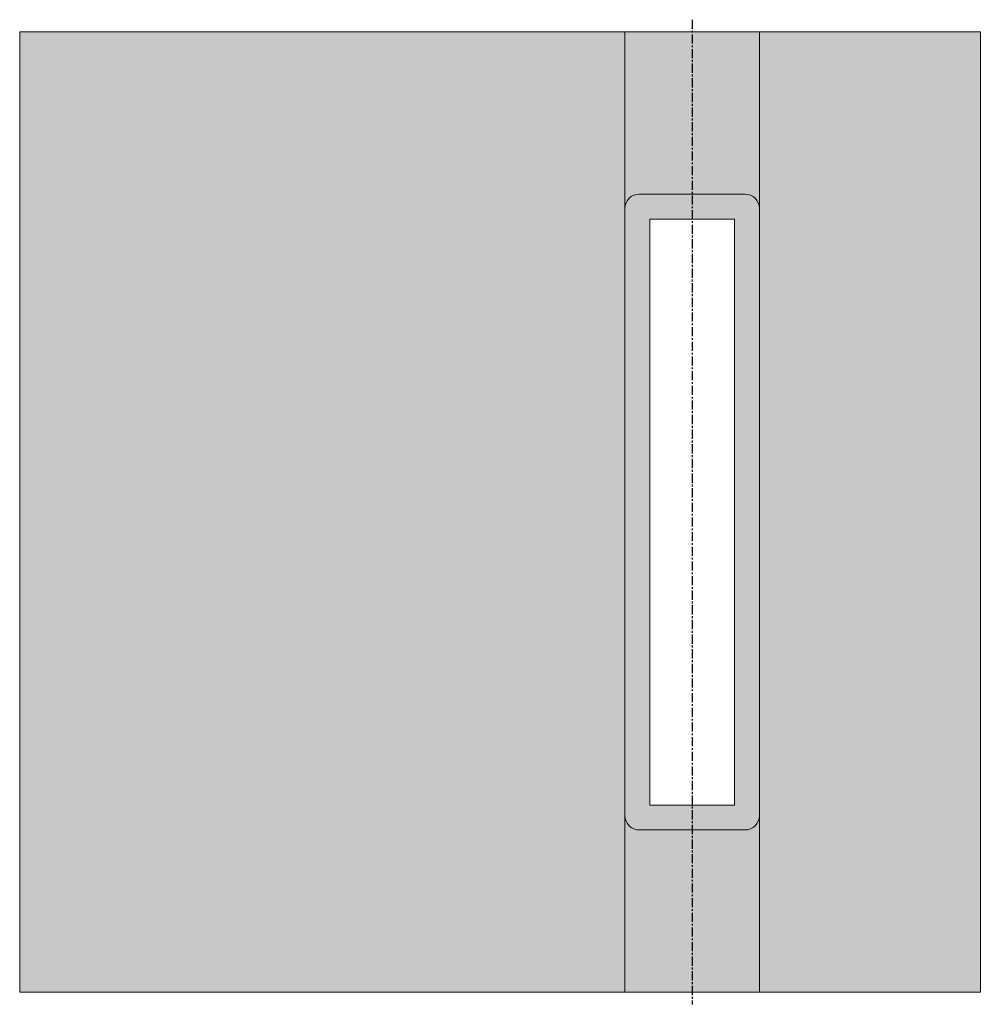
# Model space of a CAD drawing. Units: millimetres. Extents: x 3277 to 4277, y 2117 to 3142.
import ezdxf

# ---------------------------------------------------------------- set-up
doc = ezdxf.new("R2010")
doc.units = ezdxf.units.MM
doc.header["$LTSCALE"] = 0.3
doc.linetypes.add('CENTER', pattern=[50.8, 31.75, -6.35, 6.35, -6.35])
for name, color, linetype, lineweight in [('Center', 7, 'CENTER', 25), ('Hatch', 7, 'Continuous', 18), ('Outline', 7, 'Continuous', 20)]:
    doc.layers.add(name, color=color, linetype=linetype, lineweight=lineweight)

msp = doc.modelspace()

# ---------------------------------------------------------------- hatches: boundary and pattern name
at = {"layer": 'Hatch', "transparency": 33554687}
h = msp.add_hatch(color=254, dxfattribs=at)
h.dxf.hatch_style = 1
h.paths.add_polyline_path([(3906.7, 2945.1), (3906.7, 3129.1), (3276.7, 3129.1), (3276.7, 2129.1), (3906.7, 2129.1), (3906.7, 2313.1)])
h.paths.add_polyline_path([(4276.7, 3129.1), (4046.7, 3129.1), (4046.7, 2945.1), (4046.7, 2313.1), (4046.7, 2129.1), (4276.7, 2129.1)])
h.paths.add_polyline_path([(3976.7, 3129.1), (3906.7, 3129.1), (3906.7, 2945.1, -0.414214), (3921.7, 2960.1), (3976.7, 2960.1)])
h.paths.add_polyline_path([(4046.7, 3129.1), (3976.7, 3129.1), (3976.7, 2960.1), (4031.7, 2960.1, -0.414214), (4046.7, 2945.1)])
h.paths.add_polyline_path([(4046.7, 2945.1, 0.414214), (4031.7, 2960.1), (3976.7, 2960.1), (3976.7, 2934.1), (4020.7, 2934.1), (4020.7, 2324.1), (3976.7, 2324.1), (3976.7, 2298.1), (4031.7, 2298.1, 0.414214), (4046.7, 2313.1)])
h.paths.add_polyline_path([(3976.7, 2960.1), (3921.7, 2960.1, 0.414214), (3906.7, 2945.1), (3906.7, 2313.1, 0.414214), (3921.7, 2298.1), (3976.7, 2298.1), (3976.7, 2324.1), (3932.7, 2324.1), (3932.7, 2934.1), (3976.7, 2934.1)])
h.paths.add_polyline_path([(3976.7, 2298.1), (3921.7, 2298.1, -0.414214), (3906.7, 2313.1), (3906.7, 2129.1), (3976.7, 2129.1)])
h.paths.add_polyline_path([(4046.7, 2313.1, -0.414214), (4031.7, 2298.1), (3976.7, 2298.1), (3976.7, 2129.1), (4046.7, 2129.1)])

# ---------------------------------------------------------------- linework, layer by layer
at = {"layer": 'Center', "linetype": 'CENTER', "transparency": 33554687}
msp.add_line((3976.7, 3141.6), (3976.7, 2116.6), dxfattribs=at)
at = {"layer": 'Outline', "transparency": 33554687}
for p, q in [((3276.7, 3129.1), (3906.7, 3129.1)), ((3276.7, 2129.1), (3276.7, 3129.1)), ((3906.7, 3129.1), (4046.7, 3129.1)), ((3906.7, 2945.1), (3906.7, 3129.1)), ((4046.7, 3129.1), (4276.7, 3129.1)), ((4046.7, 2945.1), (4046.7, 3129.1)), ((4276.7, 2129.1), (4276.7, 3129.1)), ((3921.7, 2960.1), (4031.7, 2960.1)), ((3906.7, 2313.1), (3906.7, 2945.1)), ((4046.7, 2313.1), (4046.7, 2945.1)), ((3932.7, 2934.1), (3932.7, 2324.1)), ((4020.7, 2934.1), (3932.7, 2934.1)), ((4020.7, 2324.1), (4020.7, 2934.1)), ((3932.7, 2324.1), (4020.7, 2324.1)), ((3906.7, 2129.1), (3906.7, 2313.1)), ((4046.7, 2129.1), (4046.7, 2313.1)), ((4031.7, 2298.1), (3921.7, 2298.1)), ((3906.7, 2129.1), (3276.7, 2129.1)), ((4046.7, 2129.1), (3906.7, 2129.1)), ((4276.7, 2129.1), (4046.7, 2129.1))]:
    msp.add_line(p, q, dxfattribs=at)
for centre, start, end in [((3921.7, 2945.1), 90, 180), ((4031.7, 2945.1), 0, 90), ((3921.7, 2313.1), 180, 270), ((4031.7, 2313.1), 270, 0)]:
    msp.add_arc(centre, 15, start, end, dxfattribs=at)

doc.saveas('drawing.dxf')
